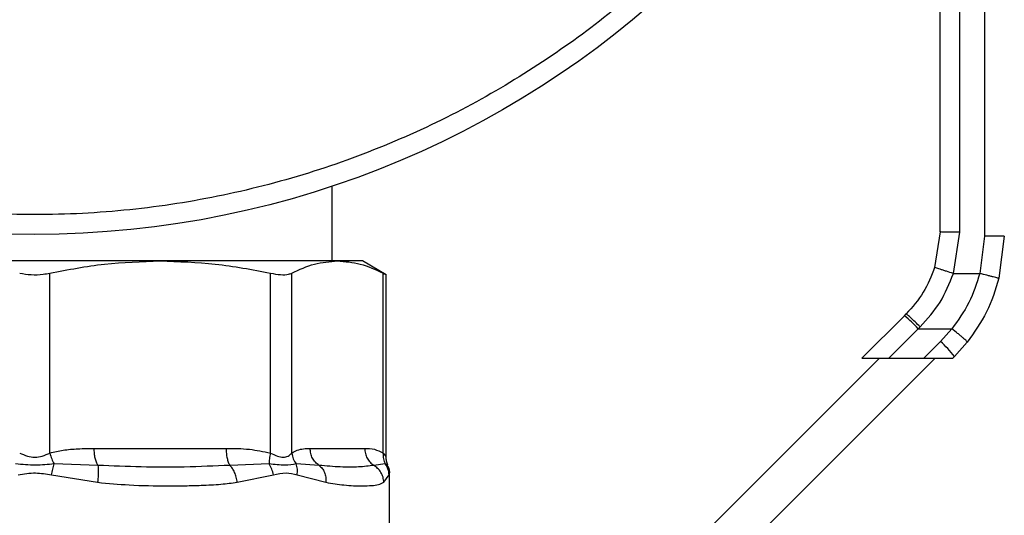
# Model space of a CAD drawing. Units: inches. Extents: x 0.4 to 10.6, y 0.4 to 8.1.
# Drawn here: x 3.3 to 3.5, y 3.2 to 3.3 of the extents above; entities that cross this region are included whole.
import ezdxf

# ---------------------------------------------------------------- set-up
doc = ezdxf.new("R2010")
doc.units = ezdxf.units.IN
doc.header["$MEASUREMENT"] = 0
doc.styles.add('SLDTEXTSTYLE0', font='TXT', dxfattribs={"width": 0.75})
doc.dimstyles.new('SLDDIMSTYLE3', dxfattribs={"dimtxt": 0.125, "dimasz": 0.13, "dimexe": 0, "dimexo": 0.0625, "dimgap": 0.03125, "dimtad": 0, "dimtih": 1, "dimtoh": 1, "dimdec": 1, "dimlfac": 20, "dimrnd": 1e-09, "dimzin": 12, "dimdsep": 46, "dimtxsty": 'SLDTEXTSTYLE0', "dimsah": 1, "dimcen": 0.09, "dimadec": 0, "dimazin": 3, "dimtfac": 1, "dimtdec": 1, "dimtofl": 0, "dimtmove": 0, "dimatfit": 3, "dimfxl": 0, "dimfrac": 2, "dimtolj": 1, "dimtzin": 12, "dimarcsym": 0})
doc.dimstyles.new('SLDDIMSTYLE4', dxfattribs={"dimtxt": 0.125, "dimasz": 0.13, "dimexe": 0, "dimexo": 0.0625, "dimgap": 0.03125, "dimtad": 0, "dimtih": 1, "dimtoh": 1, "dimdec": 1, "dimlfac": 20, "dimrnd": 1e-09, "dimzin": 12, "dimdsep": 46, "dimtxsty": 'SLDTEXTSTYLE0', "dimsah": 1, "dimcen": 0.09, "dimadec": 0, "dimazin": 3, "dimtfac": 1, "dimtdec": 1, "dimtmove": 0, "dimatfit": 0, "dimfxl": 0, "dimfrac": 2, "dimtolj": 1, "dimtzin": 12, "dimarcsym": 0})

# ---------------------------------------------------------------- blocks, each defined once
blk = doc.blocks.new('_D_8')
at = {"color": 7, "linetype": 'Continuous', "lineweight": 18}
for p, q in [((3.567546477309078, 4.69184662275834), (1.609949080881126, 4.69184662275834)), ((1.734949080881126, 4.69184662275834), (1.734949080881126, 3.508191359993472)), ((1.734949080881126, 2.126098591262275), (1.734949080881126, 3.309753854027142)), ((3.402536634789392, 2.126098591262275), (1.609949080881126, 2.126098591262275))]:
    blk.add_line(p, q, dxfattribs=at)
for points in [[(1.734949080881126, 4.69184662275834), (1.714949080881126, 4.56184662275834), (1.754949080881126, 4.56184662275834)], [(1.734949080881126, 2.126098591262275), (1.754949080881126, 2.256098591262275), (1.714949080881126, 2.256098591262275)]]:
    blk.add_solid(points, dxfattribs=at)
at = {"color": 7, "linetype": 'Continuous', "lineweight": 18, "insert": (1.573317131400533, 3.470887335248478), "char_height": 0.125, "attachment_point": 1, "style": 'SLDTEXTSTYLE0'}
blk.add_mtext('51.3', dxfattribs=at)
blk = doc.blocks.new('_D_9')
at = {"color": 7, "linetype": 'Continuous', "lineweight": 18}
for p, q in [((2.793950808017486, 3.262482252679998), (2.112857200590757, 3.262482252679998)), ((2.237857200590757, 3.262482252679998), (2.237857200590756, 2.793509174954311)), ((2.237857200590757, 2.126098591262275), (2.237857200590757, 2.59507166898798)), ((3.402536634789392, 2.126098591262275), (2.112857200590757, 2.126098591262275))]:
    blk.add_line(p, q, dxfattribs=at)
for points in [[(2.237857200590757, 3.262482252679998), (2.217857200590757, 3.132482252679998), (2.257857200590757, 3.132482252679998)], [(2.237857200590757, 2.126098591262275), (2.257857200590757, 2.256098591262275), (2.217857200590757, 2.256098591262275)]]:
    blk.add_solid(points, dxfattribs=at)
at = {"color": 7, "linetype": 'Continuous', "lineweight": 18, "insert": (2.076225251110163, 2.756205150209308), "char_height": 0.125, "attachment_point": 1, "style": 'SLDTEXTSTYLE0'}
blk.add_mtext('22.7', dxfattribs=at)
blk = doc.blocks.new('_D_10')
at = {"color": 7, "linetype": 'Continuous', "lineweight": 18}
for p, q in [((3.373625883132401, 3.47909150464821), (4.51904462351439, 3.47909150464821)), ((4.39404462351439, 3.47909150464821), (4.39404462351439, 2.901813800938417)), ((4.39404462351439, 2.126098591262275), (4.39404462351439, 2.703376294972085)), ((4.01434765841144, 2.126098591262275), (4.51904462351439, 2.126098591262275))]:
    blk.add_line(p, q, dxfattribs=at)
for points in [[(4.39404462351439, 3.47909150464821), (4.374044623514391, 3.34909150464821), (4.41404462351439, 3.34909150464821)], [(4.39404462351439, 2.126098591262275), (4.41404462351439, 2.256098591262275), (4.374044623514391, 2.256098591262275)]]:
    blk.add_solid(points, dxfattribs=at)
at = {"color": 7, "linetype": 'Continuous', "lineweight": 18, "insert": (4.232412674033797, 2.864509776193414), "char_height": 0.125, "attachment_point": 1, "style": 'SLDTEXTSTYLE0'}
blk.add_mtext('27.1', dxfattribs=at)
blk = doc.blocks.new('_D_11')
at = {"color": 7, "linetype": 'Continuous', "lineweight": 18}
for p, q in [((2.843950808017486, 3.212482252679998), (2.843950808017486, 1.507069395070293)), ((3.708442146600416, 1.947811138014243), (3.708442146600416, 1.507069395070293)), ((2.843950808017486, 1.632069395070293), (3.114564527828357, 1.632069395070293)), ((3.708442146600416, 1.632069395070293), (3.437828426789544, 1.632069395070293))]:
    blk.add_line(p, q, dxfattribs=at)
for points in [[(2.843950808017486, 1.632069395070293), (2.973950808017486, 1.612069395070293), (2.973950808017486, 1.652069395070293)], [(3.708442146600416, 1.632069395070293), (3.578442146600416, 1.652069395070293), (3.578442146600416, 1.612069395070293)]]:
    blk.add_solid(points, dxfattribs=at)
at = {"color": 7, "linetype": 'Continuous', "lineweight": 18, "insert": (3.114564527828357, 1.693984123308464), "char_height": 0.125, "attachment_point": 1, "style": 'SLDTEXTSTYLE0'}
blk.add_mtext('17.3', dxfattribs=at)

msp = doc.modelspace()

# ---------------------------------------------------------------- linework, layer by layer
at = {"color": 7, "linetype": 'Continuous', "lineweight": 25}
for p, q in [((3.504236119352893, 3.292067155357432), (3.504236119352893, 3.389305476291605)), ((3.508173127226908, 3.292050185652589), (3.508173127226908, 3.389288506587077)), ((3.513094387069428, 3.389288506587338), (3.513094387069428, 3.291234804624479)), ((3.382976276833188, 3.286276544017992), (3.382976276833188, 3.301232625849422)), ((3.504236119352893, 3.292067155357432), (3.503128897477078, 3.284996513991384)), ((3.506877326686554, 3.283775693187906), (3.508173127226908, 3.292050185652589)), ((3.513094387069428, 3.291234804624479), (3.512153013208995, 3.283776030674701)), ((3.517031394943325, 3.291251864178081), (3.515966562270483, 3.282814800728477)), ((3.348635902731743, 3.286276544018137), (3.298615863536753, 3.286276544018137)), ((3.384005411635237, 3.286276544018137), (3.348635902731743, 3.286276544018137)), ((3.388980213840904, 3.286276544018148), (3.384005411635237, 3.286276544018137)), ((3.393716143464113, 3.28354225377544), (3.388980213840835, 3.286276544018282)), ((3.326639095181612, 3.24795548041129), (3.326639138505335, 3.283850601678022)), ((3.370632697888699, 3.247955468959125), (3.370632666337171, 3.28385060180923)), ((3.374894035353646, 3.247955432822904), (3.374894053565765, 3.283850601678022)), ((3.393116769704426, 3.24795549216503), (3.393116769450375, 3.283850601809201)), ((3.393716143464113, 3.247095936640175), (3.393716143464113, 3.283581241460113)), ((3.506877326686554, 3.283775693187907), (3.512153013208995, 3.283776030674705)), ((3.497089431390418, 3.275339740312642), (3.488636471316725, 3.266886780238751)), ((3.497089431390418, 3.275339740312642), (3.497461278304802, 3.275711587226979)), ((3.494000874768782, 3.266886780238674), (3.499873316544761, 3.272759221765514)), ((3.499873316544761, 3.272759221765514), (3.500245407228876, 3.273124016798319)), ((3.499873316544761, 3.272759221765514), (3.506561473533601, 3.272758785444538)), ((3.506561473533601, 3.272758785444538), (3.504301824889507, 3.270228017945742)), ((3.504301824890546, 3.270228017946776), (3.500960587182464, 3.266886780238673)), ((3.507085709855811, 3.267240766503449), (3.509642083088869, 3.270103931477214)), ((3.450763258009709, 3.225533710724947), (3.492116327522151, 3.266886780238652)), ((3.503251867384388, 3.266886780238653), (3.458637273757299, 3.222272186611608)), ((3.488636471316384, 3.266886780238652), (3.49400087476876, 3.266886780238652)), ((3.494000874768782, 3.266886780238674), (3.500960587182464, 3.266886780238673)), ((3.500960587182443, 3.266886780238653), (3.506731723591114, 3.266886780238653)), ((3.506731723590724, 3.266886780238534), (3.507085709855824, 3.267240766503434)), ((3.335481758024712, 3.24887496921503), (3.361790047430395, 3.24887496921503)), ((3.378556786497652, 3.24887496921503), (3.389454036772324, 3.248874969215031)), ((3.336218380497014, 3.245490986187646), (3.327465345297512, 3.245766166321855)), ((3.370357192959979, 3.245765995966869), (3.362526779604397, 3.245490856366224)), ((3.38033513392742, 3.245490986243746), (3.375787102388068, 3.245766097409678)), ((3.393553485273974, 3.245766023783416), (3.391232541564503, 3.245490891063863)), ((3.394040502915171, 3.245538093896942), (3.393963037083454, 3.245574354469792)), ((3.393980871267477, 3.245566014170162), (3.394040521809248, 3.245538102081784)), ((3.326971079510061, 3.243576352173495), (3.336145106685068, 3.242107006765818)), ((3.364003920485978, 3.242107006597117), (3.371224697181303, 3.243576374847905)), ((3.375955492271035, 3.243576264299085), (3.381708781958654, 3.242107006105778)), ((3.393248275650653, 3.242107006336684), (3.394285766361834, 3.243576392183535)), ((3.394346038710181, 3.243878612021126), (3.394364900946791, 3.243973191745345)), ((3.39436490094679, 3.233534850391015), (3.39436490094679, 3.243987654112296))]:
    msp.add_line(p, q, dxfattribs=at)
at = {"color": 1, "linetype": 'Continuous', "lineweight": 25}
for p, q in [((3.393963037083454, 3.245574354469792), (3.393553516198716, 3.245766044942166)), ((3.394285766361834, 3.243576392183535), (3.394346038710181, 3.243878612021126))]:
    msp.add_line(p, q, dxfattribs=at)
at = {"color": 7, "linetype": 'Continuous', "lineweight": 25}
msp.add_circle((3.323625883132401, 3.479091504648209), 0.1875000000000006, dxfattribs=at)
for centre, radius, start, end in [((3.481032111340649, 3.255225069474424), 0.02573786141291776, 42.94211204595399, 51.40001865364957), ((3.484987689089287, 3.249437944933046), 0.0283771559122065, 38.85595015326078, 47.10767965619696)]:
    msp.add_arc(centre, radius, start, end, dxfattribs=at)
for points, knots in [([(3.453424519614216, 3.349292868115672), (3.44943019258705, 3.345501412163331), (3.441307082866039, 3.337790873568524), (3.427640647607878, 3.32753442597658), (3.412712524490308, 3.318260321060636), (3.396537356430861, 3.310303039955482), (3.379310977163947, 3.303850166264718), (3.361240504554039, 3.299095988373821), (3.342583847059454, 3.296182299018647), (3.323625877358799, 3.295200742617079), (3.304667942077227, 3.296182318887087), (3.286011182235721, 3.299095909772207), (3.2679410787375, 3.303850455756645), (3.250713356426742, 3.310301986674429), (3.234543045999389, 3.318264125344481), (3.219597469822729, 3.327520777220947), (3.205993353842281, 3.337839544087068), (3.193652000360793, 3.349117621901997), (3.182373922548275, 3.36145897538569), (3.172055155684812, 3.375063091368153), (3.162798503811266, 3.390008667546621), (3.154836365144374, 3.40617897797553), (3.148384834229956, 3.42340670028755), (3.143630288249048, 3.441476803786699), (3.140716697367574, 3.460133563628774), (3.13973512110127, 3.479091498910537), (3.140716677506542, 3.498049468611001), (3.143630366865363, 3.516706126105017), (3.148384544759789, 3.534776598713996), (3.154837418453921, 3.552002977979649), (3.162794699562234, 3.568178146037541), (3.172068804481095, 3.583106269153299), (3.182325252075709, 3.596772704409457), (3.190035790672103, 3.604895814128961), (3.193827246625225, 3.608890141155386)], [0, 0, 0, 0, 0.02864209938959797, 0.05824833930708361, 0.08873412158387373, 0.1199937397770972, 0.1519012621149053, 0.1843125929562363, 0.2170687171617992, 0.2499999999999999, 0.2829312828382006, 0.3156874070437634, 0.3480987378850945, 0.3800062602229027, 0.411265878416126, 0.4417516606929164, 0.4713579006104019, 0.4999999999999999, 0.5286420993895983, 0.5582483393070838, 0.5887341215838742, 0.6199937397770974, 0.6519012621149055, 0.6843125929562364, 0.7170687171617992, 0.75, 0.7829312828382007, 0.8156874070437633, 0.8480987378850946, 0.8800062602229026, 0.9112658784161262, 0.9417516606929165, 0.971357900610402, 1, 1, 1, 1]), ([(3.51703139287017, 3.291251864178097), (3.516978802405834, 3.291249721659511), (3.516897901573108, 3.291246425785632), (3.516406966532535, 3.291242459872064), (3.515898849701526, 3.291239729596867), (3.515268114955027, 3.291237528071497), (3.514351516655313, 3.291235397691921), (3.513589648043042, 3.291235038270366), (3.513094387069428, 3.291234804624478)], [0, 0, 0, 0, 0.2394568310371347, 0.3683606387048918, 0.4999999721512678, 0.6316393095719067, 0.760543128770611, 1, 1, 1, 1]), ([(3.32663913911862, 3.283850601809231), (3.33026082956115, 3.284545050832922), (3.337537732820207, 3.285940376701861), (3.344925168906729, 3.286164144636859), (3.348635902731743, 3.286276544018137)], [0, 0, 0, 0, 0.4976966593614524, 1, 1, 1, 1]), ([(3.348635902731743, 3.286276544018137), (3.352311110533162, 3.286166284827881), (3.359698489394183, 3.285944657519891), (3.366975803176177, 3.284550944891779), (3.370632666337171, 3.28385060180923)], [0, 0, 0, 0, 0.4974982156132931, 1, 1, 1, 1]), ([(3.374894053819807, 3.283850601809197), (3.376394207119286, 3.284545050832659), (3.37940839914073, 3.285940376701384), (3.382468375358503, 3.286164144636687), (3.384005411635237, 3.286276544018137)], [0, 0, 0, 0, 0.4976966592726382, 1, 1, 1, 1]), ([(3.384005411635237, 3.286276544018137), (3.385527732551053, 3.286166284828006), (3.388587685066112, 3.285944657520226), (3.391602047132797, 3.284550944891958), (3.393116769450375, 3.283850601809201)], [0, 0, 0, 0, 0.4974982155198232, 1, 1, 1, 1]), ([(3.503128897477078, 3.284996513991384), (3.502462664072822, 3.283283671361165), (3.501126861705372, 3.279849410596237), (3.49868517177388, 3.277093155848847), (3.497461278303025, 3.275711587228756)], [0, 0, 0, 0, 0.4987514773809312, 1, 1, 1, 1]), ([(3.50687732668656, 3.283775693183844), (3.506405420936237, 3.283927465854245), (3.505679447779025, 3.284160950791934), (3.504806176152383, 3.284443502644324), (3.504205363737507, 3.284638637264503), (3.50372158984251, 3.284796722403045), (3.503254582020368, 3.284950668190782), (3.503178399013207, 3.284978456849523), (3.503128877630701, 3.284996520363292)], [0, 0, 0, 0, 0.2394386483282542, 0.3683490429315215, 0.5000001507437678, 0.6316512352859941, 0.7605615641517139, 1, 1, 1, 1]), ([(3.320612627146191, 3.283850601809208), (3.321368130341649, 3.283728342129581), (3.322879801717178, 3.283483715158865), (3.32501414693568, 3.283556207540763), (3.326197073353739, 3.283770514268605), (3.32663913911862, 3.283850601809231)], [0, 0, 0, 0, 0.3848970140860782, 0.7701328097857905, 0.9999999999999999, 0.9999999999999999, 0.9999999999999999, 0.9999999999999999]), ([(3.370632666337171, 3.28385060180923), (3.371334943955976, 3.28372834212959), (3.372740117329703, 3.283483715158845), (3.374149109131638, 3.283556207540764), (3.374691397741318, 3.283770514268582), (3.374894053819807, 3.283850601809197)], [0, 0, 0, 0, 0.3848970140854276, 0.770132809786157, 1, 1, 1, 1]), ([(3.393116769450375, 3.283850601809201), (3.393397217528201, 3.283706321392068), (3.393761749627859, 3.283518782779557), (3.393662695352763, 3.283569654262206), (3.393639847208971, 3.283581388424606)], [0, 0, 0, 0, 0.7693371258347912, 1, 1, 1, 1]), ([(3.500245407228876, 3.273124016798319), (3.501674898520553, 3.27470482363347), (3.504524737676886, 3.277856326020116), (3.506094809490031, 3.281806795695699), (3.506877326686554, 3.283775693187907)], [0, 0, 0, 0, 0.5016042005388437, 1, 1, 1, 1]), ([(3.512153013208995, 3.283776030674705), (3.511516023188793, 3.28179207089575), (3.510240544291263, 3.277819483019411), (3.507788790831482, 3.274447005672432), (3.506561473533601, 3.272758785444519)], [0, 0, 0, 0, 0.4994124335854277, 1, 1, 1, 1]), ([(3.515966562270483, 3.282814800728477), (3.515245256788857, 3.280521159527714), (3.513807373393627, 3.275948910070014), (3.511027466536649, 3.272047982432282), (3.509642083088869, 3.270103931477214)], [0, 0, 0, 0, 0.5016439330317453, 1, 1, 1, 1]), ([(3.515966543948499, 3.282814805429202), (3.515914593820995, 3.282825985923326), (3.515834749323498, 3.282843169729758), (3.515354988521602, 3.282962273238016), (3.51486066231093, 3.283086356869687), (3.514249190678299, 3.283241022625312), (3.513363943920548, 3.28346599366402), (3.512629837313173, 3.283653948433911), (3.512153013209195, 3.283776030654451)], [0, 0, 0, 0, 0.2407604542023859, 0.3700356169810319, 0.5017949740933993, 0.6332919724313885, 0.7618122151334183, 1, 1, 1, 1]), ([(3.500245407228876, 3.273124016798362), (3.499902272387978, 3.273463649277935), (3.499189066525867, 3.274169575481056), (3.498263698849387, 3.275048976775825), (3.497612639364599, 3.275634749312027), (3.497510445449991, 3.275686627696913), (3.497461278304851, 3.27571158722693)], [0, 0, 0, 0, 0.2405580385306782, 0.4999999498988715, 0.7594418892051212, 1, 1, 1, 1]), ([(3.509642082270222, 3.270103932128864), (3.509611965775733, 3.27015393034702), (3.509565591622068, 3.270230918890708), (3.50918952058037, 3.270578280764182), (3.508791916518208, 3.270927640728041), (3.508292545398652, 3.271351273853101), (3.507563983496704, 3.271955878804498), (3.506956134735614, 3.2724427027009), (3.506561473533601, 3.272758785444538)], [0, 0, 0, 0, 0.2391796866997613, 0.3682950400679465, 0.5002411847874643, 0.6321518379711247, 0.761165264984716, 0.9999999999999999, 0.9999999999999999, 0.9999999999999999, 0.9999999999999999]), ([(3.326639095181586, 3.24795548041129), (3.327515157318253, 3.248162553520923), (3.329359459327383, 3.248598487612979), (3.332327781308297, 3.248832655966885), (3.334399593575761, 3.248860451069533), (3.335481758024712, 3.24887496921503)], [0, 0, 0, 0, 0.3017722612340844, 0.6352964754435071, 1, 1, 1, 1]), ([(3.361790047430395, 3.24887496921503), (3.363343492724985, 3.248869032029891), (3.366318004784285, 3.248857663603299), (3.369237781037905, 3.248247143588443), (3.370632697888699, 3.247955468959125)], [0, 0, 0, 0, 0.5222521420725524, 1, 1, 1, 1]), ([(3.374894035353788, 3.247955432822904), (3.375256892757278, 3.248162514075134), (3.376020799452394, 3.24859847253565), (3.377250320103351, 3.248832657646231), (3.378108512393609, 3.248860451290438), (3.378556786497652, 3.24887496921503)], [0, 0, 0, 0, 0.3017570241844881, 0.6352749285426621, 1, 1, 1, 1]), ([(3.389454036772324, 3.248874969215031), (3.390097524099095, 3.248869025071638), (3.391329602405408, 3.248857643883821), (3.392539009339429, 3.248247142256557), (3.393116769704426, 3.24795549216503)], [0, 0, 0, 0, 0.5222779457060585, 1, 1, 1, 1]), ([(3.320612658236971, 3.247955484678022), (3.321109287701391, 3.247736116945622), (3.322046130546315, 3.247322301203241), (3.323626327533974, 3.246999744886423), (3.32520617415266, 3.24732254886774), (3.326142673046372, 3.247736207177133), (3.326639095181612, 3.24795548041129)], [0, 0, 0, 0, 0.2651022837172551, 0.5000894942142964, 0.7350059435447325, 1, 1, 1, 1]), ([(3.326639035625579, 3.247955480381111), (3.326753107702062, 3.247553636050543), (3.326975582537649, 3.246769918824275), (3.32730488801524, 3.246095017223146), (3.327465344914849, 3.245766165667895)], [0, 0, 0, 0, 0.5127414800903024, 1, 1, 1, 1]), ([(3.370632702633293, 3.247955468959046), (3.370546418990153, 3.247563684707651), (3.370373851687407, 3.246780116130092), (3.370362743779353, 3.246104033475574), (3.370357189824796, 3.245765992116059)], [0, 0, 0, 0, 0.49999995229048, 1, 1, 1, 1]), ([(3.370632697888692, 3.247955468959125), (3.371107455971853, 3.24773604866633), (3.372003002252494, 3.247322151496213), (3.373219414822545, 3.24699993946744), (3.374237283476104, 3.247322575325213), (3.374666511043741, 3.247736186452465), (3.374894035353646, 3.247955432822904)], [0, 0, 0, 0, 0.2651513444757596, 0.5001606265910543, 0.7350458892367989, 1, 1, 1, 1]), ([(3.37489389178748, 3.247955432792822), (3.374967065711081, 3.247553583453517), (3.375109776816028, 3.246769856677459), (3.375565194305688, 3.246094951148426), (3.375787100292464, 3.245766097775859)], [0, 0, 0, 0, 0.5127416232048924, 1, 1, 1, 1]), ([(3.393116775053777, 3.247955492165005), (3.393105635281608, 3.247563710341888), (3.39308335574203, 3.246780146863053), (3.393396789896989, 3.246104074645606), (3.393553506940987, 3.2457660386091)], [0, 0, 0, 0, 0.5000001068201027, 1, 1, 1, 1]), ([(3.393116769704376, 3.24795549216503), (3.39329751154681, 3.247723453220215), (3.393634968175342, 3.247290221606822), (3.39369040063958, 3.247162380472478), (3.393716143464113, 3.247103011077038)], [0, 0, 0, 0, 0.5356002139310799, 1, 1, 1, 1]), ([(3.394040521678512, 3.245538102025152), (3.393945907459491, 3.245791971928048), (3.393757671714575, 3.246297048128833), (3.39372993745242, 3.246835302953672), (3.39371614345201, 3.247103011077038)], [0, 0, 0, 0, 0.5026368348006842, 0.9999999999999999, 0.9999999999999999, 0.9999999999999999, 0.9999999999999999]), ([(3.327465343508488, 3.245766161140974), (3.32622749684902, 3.245654630346356), (3.323670235050654, 3.245424219383708), (3.321108148283515, 3.245649676809258), (3.319786243709687, 3.245766001207737)], [0, 0, 0, 0, 0.4840515977904031, 1, 1, 1, 1]), ([(3.326971079490556, 3.243576352174417), (3.327063900692253, 3.243967736113621), (3.3272495425241, 3.244750501582075), (3.32739340999467, 3.24542760864956), (3.327465343508488, 3.245766161140974)], [0, 0, 0, 0, 0.5000015393843357, 1, 1, 1, 1]), ([(3.336218374661937, 3.24549097936721), (3.336243954634083, 3.245306227103605), (3.336296376528908, 3.244927608093532), (3.336304678087084, 3.244102176278558), (3.336260115313323, 3.243141372729233), (3.336183174102672, 3.242449363469519), (3.336145109092881, 3.24210700676596)], [0, 0, 0, 0, 0.2406210692934862, 0.4931128273114156, 0.7492284690102722, 1, 1, 1, 1]), ([(3.362526779806904, 3.245490857257056), (3.359525531209035, 3.245357263012448), (3.353769812950459, 3.24510105936658), (3.344948760642085, 3.245111530984657), (3.339104810534492, 3.245365532445952), (3.336218376719164, 3.245490988412127)], [0, 0, 0, 0, 0.3554303323867026, 0.681635255147649, 1, 1, 1, 1]), ([(3.364003924188314, 3.242107006597178), (3.36395333544005, 3.242449339531699), (3.363851079821672, 3.243141301027325), (3.363508312970344, 3.244102051139937), (3.363063599864538, 3.2449274591338), (3.362702824394634, 3.245306091045704), (3.362526778270843, 3.245490850504134)], [0, 0, 0, 0, 0.2507701291646466, 0.5068845446557759, 0.7593764772356654, 1, 1, 1, 1]), ([(3.371224707603234, 3.243576374848996), (3.371131620465212, 3.243974400520792), (3.370948540215219, 3.244757222305246), (3.370552075314576, 3.245433548010646), (3.370357192959994, 3.245765995966869)], [0, 0, 0, 0, 0.5084499175928311, 1, 1, 1, 1]), ([(3.375787094458164, 3.245766093119688), (3.375080552890399, 3.245654672520809), (3.373620424244058, 3.245424412313008), (3.371468055374787, 3.245649717579749), (3.370357196155444, 3.245765999893761)], [0, 0, 0, 0, 0.4838899432145343, 1, 1, 1, 1]), ([(3.375955491960964, 3.243576264300008), (3.375995644955913, 3.243967651686073), (3.376075950702919, 3.244750424090649), (3.375883379678934, 3.245427537459335), (3.375787094458163, 3.245766093119688)], [0, 0, 0, 0, 0.5000015122873891, 1, 1, 1, 1]), ([(3.380335130999786, 3.245490980913569), (3.380547376585501, 3.245306217226071), (3.380982330855208, 3.244927581531512), (3.381438822682325, 3.244102122856545), (3.381718583017296, 3.243141329004362), (3.381712031671015, 3.242449344414913), (3.38170879059189, 3.242107006105861)], [0, 0, 0, 0, 0.2406340923811076, 0.4931307549481875, 0.7492418719908754, 1, 1, 1, 1]), ([(3.391232542346436, 3.245490892487028), (3.39026938238444, 3.245361639275634), (3.388347330766064, 3.245103705646804), (3.384693449130459, 3.245105454230192), (3.381781754075518, 3.24536302084426), (3.380335134796898, 3.245490987826519)], [0, 0, 0, 0, 0.3357287515222983, 0.6699696993853674, 1, 1, 1, 1]), ([(3.393248279232261, 3.2421070063367), (3.393214804054415, 3.242449327409025), (3.393147139073327, 3.243141277396309), (3.392706976892914, 3.244102032946771), (3.392069754913228, 3.244927474868665), (3.391507100957625, 3.245306120114118), (3.391232540498212, 3.245490889120913)], [0, 0, 0, 0, 0.2507570769162706, 0.5068672956787232, 0.7593640984799751, 1, 1, 1, 1]), ([(3.394285773163147, 3.243576392183728), (3.394248574174564, 3.243974421334058), (3.394175412646583, 3.244757249629381), (3.393758445446167, 3.245433575762274), (3.393553485273969, 3.245766023783417)], [0, 0, 0, 0, 0.5084501323050672, 1, 1, 1, 1]), ([(3.394359746758964, 3.243931434156669), (3.394341783295978, 3.244347084360621), (3.39431657891475, 3.244930279605698), (3.394044289168811, 3.245431804582191), (3.393966063571008, 3.245575886728818)], [0, 0, 0, 0, 0.7127119218806718, 1, 1, 1, 1]), ([(3.394197331872176, 3.245041842212514), (3.394228677189818, 3.244951155438637), (3.394347315182708, 3.244607917671604), (3.394357446454058, 3.244242247950782), (3.394364900944464, 3.243973191745345)], [0, 0, 0, 0, 0.2642097769756965, 1, 1, 1, 1]), ([(3.320280765945136, 3.243576363191605), (3.321446391446731, 3.243780567477838), (3.323678636656425, 3.244171631365098), (3.325906536243516, 3.243768823382049), (3.326971079510061, 3.243576352173495)], [0, 0, 0, 0, 0.5221762808736304, 0.9999999999999999, 0.9999999999999999, 0.9999999999999999, 0.9999999999999999]), ([(3.371224697181303, 3.243576374847905), (3.372077560007857, 3.243780618953466), (3.373711137757518, 3.24417182914103), (3.375229730609572, 3.243768853360482), (3.375955492271035, 3.243576264299086)], [0, 0, 0, 0, 0.5220827883650974, 1, 1, 1, 1]), ([(3.336145106685068, 3.242107006765818), (3.338251824889789, 3.241911006147773), (3.342992494124961, 3.241469953282727), (3.348810512033966, 3.241393740850183), (3.353555788773886, 3.241413000096617), (3.35712063025298, 3.241511343114661), (3.360609206352165, 3.241690237679119), (3.362931247831003, 3.241975314618306), (3.364003920485978, 3.242107006597117)], [0, 0, 0, 0, 0.2128302632462318, 0.478923986617261, 0.6044197240569787, 0.7228529684174415, 0.8719712611098392, 1, 1, 1, 1]), ([(3.381708781958654, 3.242107006105778), (3.382932251069938, 3.241905625375756), (3.385688744768994, 3.241451911662595), (3.388645470263431, 3.241380194715651), (3.390813369836875, 3.241443071041003), (3.392260854484527, 3.241620497589835), (3.392916316221288, 3.241943447794974), (3.393248275650653, 3.242107006336684)], [0, 0, 0, 0, 0.2209031544074668, 0.4976980191895822, 0.6708947842541346, 0.8333242453487394, 0.9999999999999999, 0.9999999999999999, 0.9999999999999999, 0.9999999999999999])]:
    msp.add_open_spline(points, degree=3, knots=knots, dxfattribs=at)
for points in [[(3.508173127226908, 3.292050185653339), (3.507657233353869, 3.292050440734678), (3.50662544560779, 3.292050950897355), (3.505324087588066, 3.292054875128023), (3.504413657615016, 3.292060484377722), (3.5042952987736, 3.292064931697384), (3.504236119352893, 3.292067155357215)], [(3.336218376719164, 3.245490988412127), (3.336111638270523, 3.245686318829069), (3.335898161373241, 3.246076979662951), (3.335665945736493, 3.246909299253337), (3.335510853809664, 3.247856254949103), (3.335491458897175, 3.248535397793055), (3.33548176144093, 3.24887496921503)], [(3.361790047430454, 3.24887496921503), (3.361799748844938, 3.248535376372069), (3.361819151673905, 3.247856190686146), (3.361974270921884, 3.2469091841513), (3.362206522427672, 3.246076835122298), (3.362420027347161, 3.245686183212137), (3.362526779806904, 3.245490857257056)], [(3.380335134796899, 3.245490987826519), (3.380077445264896, 3.245686318223545), (3.37956206620089, 3.246076979017598), (3.379001447762706, 3.24690929873943), (3.378627022523123, 3.247856254662184), (3.378580199035733, 3.248535397697415), (3.378556787292039, 3.24887496921503)], [(3.389454036772334, 3.248874969215031), (3.389477451510074, 3.248535382126257), (3.389524280985553, 3.247856207948711), (3.389898742314314, 3.246909215070295), (3.390459411842475, 3.246076873948792), (3.390974832178449, 3.245686219640949), (3.391232542346436, 3.245490892487028)]]:
    msp.add_open_spline(points, degree=3, dxfattribs=at)

# ---------------------------------------------------------------- dimensions: what is measured, and where the dimension line sits
at = {"color": 7, "linetype": 'Continuous', "lineweight": 18}
for base, p1, p2, picture, middle in [((1.734949080881127, 4.69184662275834), (3.452536634789392, 2.126098591262275), (3.617546477309078, 4.69184662275834), '_D_8', (1.734949080881127, 3.408972607010308)), ((4.39404462351439, 3.47909150464821), (3.96434765841144, 2.126098591262275), (3.323625883132401, 3.47909150464821), '_D_10', (4.39404462351439, 2.802595047955242)), ((2.237857200590757, 3.262482252679998), (3.452536634789392, 2.126098591262275), (2.843950808017486, 3.262482252679998), '_D_9', (2.237857200590757, 2.694290421971136))]:
    dim = msp.add_linear_dim(base=base, p1=p1, p2=p2, angle=90.0000000000002, dimstyle='SLDDIMSTYLE3', dxfattribs=at)
    dim.commit()
    dim.dimension.update_dxf_attribs({"geometry": picture, "text_midpoint": middle, "dimtype": 160})
dim = msp.add_linear_dim(base=(2.843950808017486, 1.632069395070293), p1=(3.708442146600416, 1.997811138014243), p2=(2.843950808017486, 3.262482252679998), dimstyle='SLDDIMSTYLE4', dxfattribs=at)
dim.commit()
dim.dimension.update_dxf_attribs({"geometry": '_D_11', "text_midpoint": (3.276196477308951, 1.632069395070293), "dimtype": 160})

doc.saveas('drawing.dxf')
